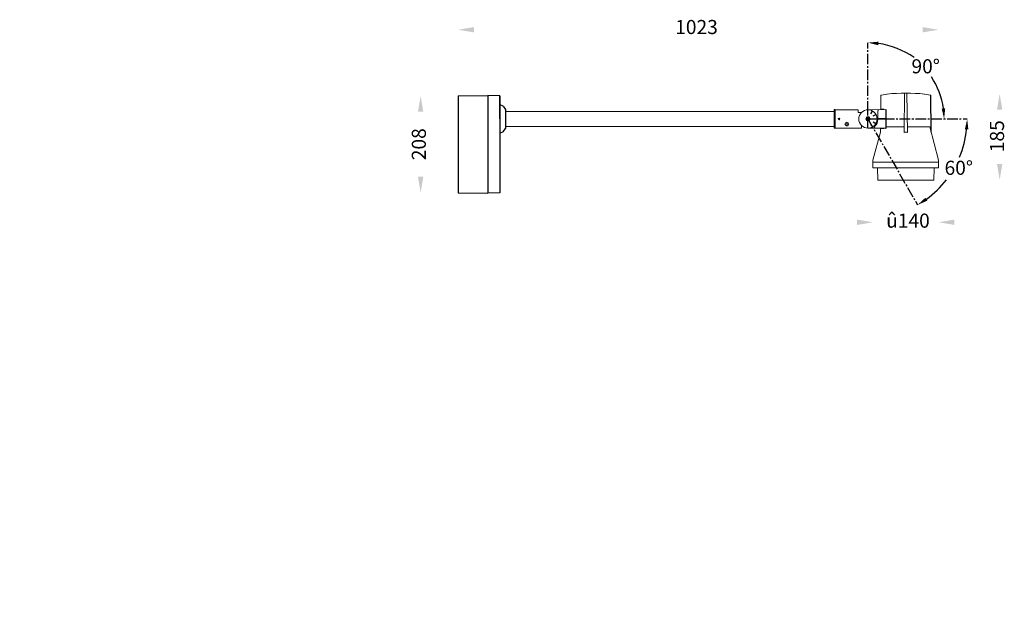
# Model space of a CAD drawing. Units: inches. Extents: x 15 to 2112, y 12 to 1280.
import ezdxf

# ---------------------------------------------------------------- set-up
doc = ezdxf.new("R2010")
doc.units = ezdxf.units.IN
doc.header["$MEASUREMENT"] = 0
doc.linetypes.add('CENTER2', pattern=[1.125, 0.75, -0.125, 0.125, -0.125])
doc.layers.add('Layer 1', color=7, linetype='Continuous')
doc.layers.add('เส้นขอบงาน', color=7, linetype='Continuous', lineweight=25)
doc.styles.get("Standard").update_dxf_attribs({"font": 'browau.ttf'})

msp = doc.modelspace()

# ---------------------------------------------------------------- hatches: boundary and pattern name
at = {"layer": 'Layer 1'}
h = msp.add_hatch(color=254, dxfattribs=at)
h.dxf.hatch_style = 2
edge = h.paths.add_edge_path()
edge.add_spline(control_points=[(15.1, 11.7), (15.1, 11.7), (15.1, 11.7), (15.1, 11.7), (15.2, 11.7), (15.2, 11.7), (15.2, 11.7), (15.2, 11.7), (15.2, 11.8), (15.1, 11.8), (15.1, 11.8), (15.1, 11.7), (15.1, 11.7)], knot_values=[0, 0, 0, 0, 0.035278, 0.035278, 0.035278, 0.070556, 0.070556, 0.070556, 0.105833, 0.105833, 0.105833, 0.141111, 0.141111, 0.141111, 0.141111], degree=3, periodic=0)
edge.add_line((15.1, 11.7), (15.1, 11.7))

# ---------------------------------------------------------------- linework, layer by layer
at = {"color": 1, "linetype": 'CENTER2', "ltscale": 30}
for p, q in [((1821.9, 1049.8), (1821.9, 1230.7)), ((1821.9, 1068.4), (2033.3, 1068.4)), ((1821.9, 1068.4), (1927.6, 885.4))]:
    msp.add_line(p, q, dxfattribs=at)
at = {"color": 7, "linetype": 'Continuous', "lineweight": 15}
for p, q in [((1849.1, 1089.2), (1849.4, 1118.7)), ((1862.5, 1121.4), (1849.7, 1118.9)), ((1862.5, 1121.5), (1862.5, 1121.4)), ((1899, 1039.7), (1900, 1123.4)), ((1905.9, 1039.7), (1904.9, 1123.4)), ((1955.2, 1118.9), (1942.4, 1121.4)), ((1049.9, 1084.5), (1749.9, 1084.5)), ((1751.9, 1088.2), (1749.9, 1088.2)), ((1749.9, 1088.2), (1749.9, 1081.5)), ((1749.9, 1084.5), (1749.9, 1052.3)), ((1749.9, 1084.3), (1749.9, 1052.6)), ((1749.9, 1084.3), (1749.9, 1052.6)), ((1751.9, 1088.2), (1751.9, 1068.4)), ((1751.9, 1048.7), (1751.9, 1088.2)), ((1751.9, 1087.9), (1751.9, 1048.9)), ((1800.9, 1087.9), (1751.9, 1087.9)), ((1800.9, 1083.4), (1800.9, 1087.9)), ((1808.4, 1082.4), (1801.9, 1082.4)), ((1821.9, 1087.9), (1859.9, 1088.4)), ((1842.9, 1067.3), (1842.9, 1085.3)), ((1849.1, 1089.2), (1855.9, 1088.9)), ((1855.9, 1088.9), (1855.9, 1088.4)), ((1859.9, 1088.4), (1859.9, 1048.4)), ((1049.9, 1052.3), (1749.9, 1052.3)), ((1749.9, 1048.7), (1749.9, 1055.3)), ((1751.9, 1048.7), (1749.9, 1048.7)), ((1751.9, 1048.7), (1751.9, 1068.4)), ((1807.9, 1048.9), (1751.9, 1048.9)), ((1807.9, 1048.9), (1807.9, 1054.9)), ((1821.9, 1048.9), (1859.9, 1048.4)), ((1859.9, 1069.2), (1844.9, 1069.2)), ((1844.9, 1069.2), (1844.9, 1067.7)), ((1859.9, 1067.7), (1844.9, 1067.7)), ((1859.9, 1051.4), (1899.1, 1051.4)), ((1905.8, 1051.4), (1953.4, 1051.4)), ((1972.2, 980.4), (1953.4, 1051.4)), ((1832.6, 980.4), (1848.5, 1040.1)), ((1848.5, 1040.1), (1832.6, 980.4)), ((1848.5, 1047.7), (1855.9, 1047.9)), ((1848.5, 1040.1), (1848.5, 1047.7)), ((1855.9, 1048.5), (1855.9, 1047.9)), ((1832.6, 980.4), (1832.4, 976.4)), ((1832.4, 976.4), (1902.4, 976.4)), ((1832.4, 964.4), (1832.4, 976.4)), ((1832.4, 976.4), (1972.4, 976.4)), ((1972.4, 976.4), (1902.4, 976.4)), ((1972.4, 976.4), (1972.2, 980.4)), ((1972.4, 964.4), (1972.4, 976.4)), ((1832.4, 964.4), (1842.2, 964.4)), ((1842.2, 964.4), (1842.9, 938.4)), ((1962.7, 964.4), (1842.2, 964.4)), ((1962.7, 964.4), (1961.9, 938.4)), ((1972.4, 964.4), (1962.7, 964.4)), ((1842.9, 938.4), (1902.4, 938.4)), ((1961.9, 938.4), (1902.4, 938.4))]:
    msp.add_line(p, q, dxfattribs=at)
for p, q in [((1942.4, 1121.4), (1942.4, 1121.5)), ((1956.4, 1040.1), (1955.5, 1118.7)), ((1049.9, 1088.4), (1049.9, 1048.4)), ((1821.9, 1080.9), (1821.9, 1087.4)), ((1828.2, 1079.3), (1831.4, 1084.9)), ((1832.8, 1074.7), (1838.4, 1077.9)), ((1859.9, 1088.4), (1859.9, 1048.4)), ((1821.9, 1049.4), (1821.9, 1055.9)), ((1859.9, 1048.4), (1821.9, 1048.9)), ((1831.4, 1052), (1828.2, 1057.6)), ((1832.8, 1062.2), (1838.4, 1058.9)), ((1834.4, 1068.4), (1840.9, 1068.4))]:
    msp.add_line(p, q)
for centre, radius in [((1760.4, 1068.4), 1.65), ((1821.9, 1068.4), 19.5), ((1821.9, 1068.4), 4.5), ((1821.9, 1068.4), 2.75), ((1821.9, 1068.4), 2.15), ((1776.9, 1057.4), 4), ((1776.9, 1057.4), 2.25)]:
    msp.add_circle(centre, radius, dxfattribs=at)
at = {"color": 1}
for centre, radius, start, end in [((1815.5, 1043.3), 188, 56.0343, 81.2367), ((1821.9, 1068.4), 162.2, 7.8779, 33.6055), ((1821.9, 1068.4), 211.4, 337.4108, 353.9552), ((1821.9, 1068.4), 211.4, 306.0448, 322.2839)]:
    msp.add_arc(centre, radius, start, end, dxfattribs=at)
at = {"color": 7, "linetype": 'Continuous', "lineweight": 15}
for centre, radius, start, end in [((1849.7, 1118.6), 0.3, 101, 179.3), ((1902.4, 722.4), 401, 84.2864, 95.7136), ((1955.2, 1118.6), 0.3, 0.7, 79), ((1801.9, 1083.4), 1, 180, 270), ((1845.9, 1085.3), 3, 90.7639, 180), ((1838.4, 1051.2), 2.5, 143.4741, 270), ((1823.4, 1067.3), 19.5, 311.7685, 0)]:
    msp.add_arc(centre, radius, start, end, dxfattribs=at)
msp.add_open_spline([(1905.9, 1039.7), (1904.8, 1040), (1903.6, 1040.1), (1902.2, 1040.1), (1901.9, 1040.1), (1901.3, 1040.1), (1901, 1040.1), (1900.1, 1040), (1899.5, 1039.8), (1899, 1039.7)], degree=3, knots=[0, 0, 0, 0, 0.5, 0.5, 0.625, 0.625, 0.75, 0.75, 1, 1, 1, 1], dxfattribs=at)
for p in [(1849.4, 1118.9), (1955.5, 1118.9)]:
    msp.add_point(p, dxfattribs=at)
for points in [[(982.9, 1263.9), (982.9, 1252.7), (949.1, 1258.3)], [(1938.7, 1263.9), (1938.7, 1252.7), (1972.4, 1258.3)], [(863.5, 1083.7), (874.8, 1083.7), (869.1, 1117.4)], [(2096.8, 1088.2), (2108.1, 1088.2), (2102.4, 1121.9)], [(2096.8, 972.2), (2108.1, 972.2), (2102.4, 938.4)], [(863.5, 945.2), (874.8, 945.2), (869.1, 911.4)], [(1798.7, 854.1), (1798.7, 842.8), (1832.4, 848.4)], [(2006.2, 854.1), (2006.2, 842.8), (1972.4, 848.4)]]:
    msp.add_solid(points)
at = {"color": 1}
for points in [[(1843.9, 1225.4), (1844.4, 1232.9), (1821.9, 1230.7)], [(1986.4, 1090.9), (1978.9, 1090.4), (1984.2, 1068.4)], [(2028.4, 1046.4), (2035.8, 1046), (2033.3, 1068.4)], [(1948.3, 894.4), (1944.3, 900.7), (1927.6, 885.4)]]:
    msp.add_solid(points, dxfattribs=at)
at = {"layer": 'เส้นขอบงาน', "color": 0}
for p, q in [((949.1, 1117.4), (1012.6, 1118.4)), ((949.1, 1117.4), (949.1, 911.4)), ((949.1, 911.4), (1012.6, 910.4))]:
    msp.add_line(p, q, dxfattribs=at)
at = {"layer": 'เส้นขอบงาน'}
for p, q in [((1012.6, 1118.4), (1012.6, 910.4)), ((1037.6, 1117.9), (1012.6, 1118.4)), ((1037.6, 1117.9), (1037.6, 1068.4)), ((1037.6, 1068.4), (1037.6, 1117.9)), ((1045.2, 1095.8), (1038.3, 1098.7)), ((1045.2, 1095.8), (1049.9, 1088.4)), ((1037.6, 1068.4), (1037.6, 910.9)), ((1045.2, 1041.1), (1038.3, 1038.2)), ((1045.2, 1041.1), (1049.9, 1048.4)), ((1037.6, 910.9), (1012.6, 910.4))]:
    msp.add_line(p, q, dxfattribs=at)
for centre, start, end in [((1038.6, 1099.6), 180, 247.157), ((1038.6, 1037.3), 112.843, 180)]:
    msp.add_arc(centre, 1, start, end, dxfattribs=at)

# ---------------------------------------------------------------- texts
at = {"linetype": 'Continuous', "char_height": 30, "width": 79.098, "attachment_point": 1}
for s, insert in [('{\\fUnilampNew|b0|i0|c0|p2;1023}', (1411.3, 1279.1)), ('{\\fUnilampNew|b0|i0|c0|p2;û140}', (1860.6, 866.9))]:
    msp.add_mtext(s, dxfattribs=dict(at, insert=insert))
at = {"char_height": 30, "attachment_point": 7}
for s, insert in [('{\\fUnilampNew|b0|i0|c0|p2;90\\fUnilampNew|b0|i0|c222|p2;%%D}', (1914.6, 1165.5)), ('{\\fUnilampNew|b0|i0|c0|p2;60\\fUnilampNew|b0|i0|c222|p2;%%D}', (1985, 949.4))]:
    msp.add_mtext(s, dxfattribs=dict(at, insert=insert))
at = {"linetype": 'Continuous', "char_height": 30, "width": 79.098, "attachment_point": 1, "rotation": 90}
for s, insert in [('{\\fUnilampNew|b0|i0|c0|p2;185}', (2081.8, 997.5)), ('{\\fUnilampNew|b0|i0|c0|p2;208}', (850.3, 980.5))]:
    msp.add_mtext(s, dxfattribs=dict(at, insert=insert))

doc.saveas('drawing.dxf')
